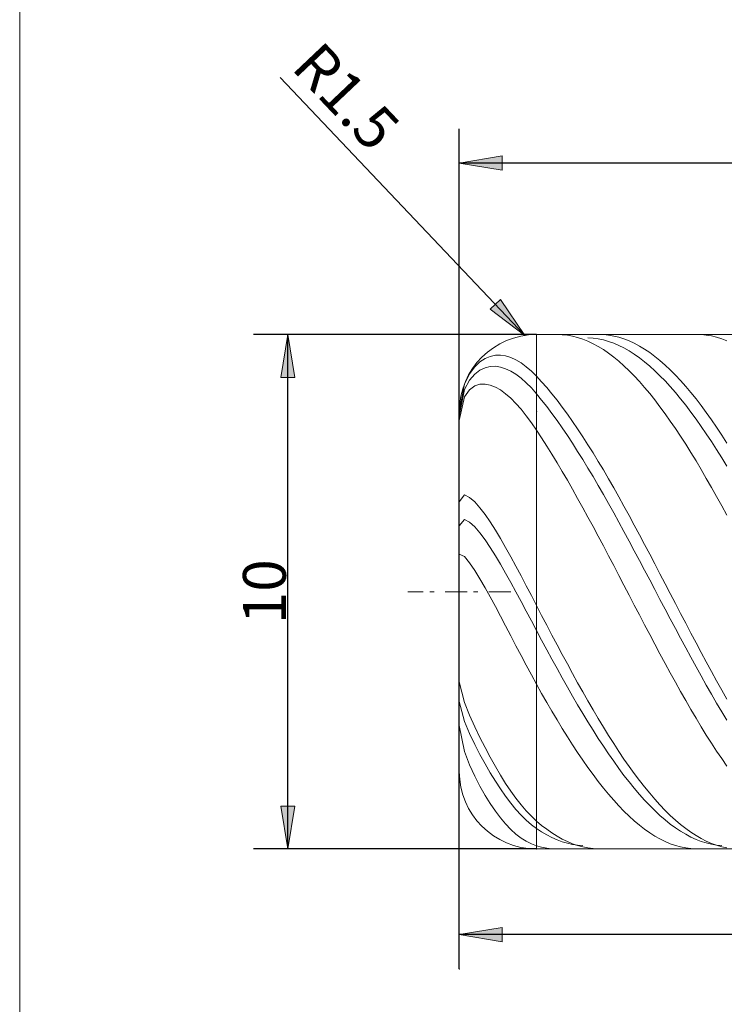
# Model space of a CAD drawing. Units: millimetres. Extents: x -126 to 134, y -103 to 103.
# Drawn here: x -126 to -84, y -9 to 49 of the extents above; entities that cross this region are included whole.
import ezdxf

# ---------------------------------------------------------------- set-up
doc = ezdxf.new("R2010")
doc.units = ezdxf.units.MM
doc.header["$MEASUREMENT"] = 0
doc.layers.get('0').update_dxf_attribs({"lineweight": 0})
for name, color, linetype, lineweight in [('Bemassung', 7, 'Continuous', 0), ('Geo', 7, 'Continuous', 0), ('Rahmen', 7, 'Continuous', 0)]:
    doc.layers.add(name, color=color, linetype=linetype, lineweight=lineweight)
doc.styles.get("Standard").update_dxf_attribs({"font": 'Arial'})
doc.dimstyles.new('BEM-ISBE', dxfattribs={"dimtxt": 2.5, "dimasz": 2.5, "dimexe": 1.25, "dimexo": 0.625, "dimtad": 1, "dimdec": 3, "dimzin": 0, "dimdsep": 46, "dimtxsty": 'Standard', "dimblk": 'VDDIM_DEFAULT', "dimcen": 0.09, "dimadec": 3, "dimazin": 0, "dimtol": 1, "dimtm": 1e-09, "dimtfac": 0.5, "dimtdec": 3, "dimtmove": 0, "dimatfit": 3, "dimfxl": 1, "dimtolj": 1, "dimtzin": 0, "dimarcsym": 0})

# ---------------------------------------------------------------- blocks, each defined once
blk = doc.blocks.new('VDDIM_DEFAULT')
at = {"linetype": 'Continuous'}
blk.add_hatch(color=0, dxfattribs=at).paths.add_polyline_path([(0, 0), (-1, -0.1665), (-1, 0.1665)], flags=0)
at = {"color": 0, "linetype": 'Continuous'}
blk.add_lwpolyline([(0, 0), (-1, -0.1665), (-1, 0.1665), (0, 0)], dxfattribs=at)
blk = doc.blocks.new('*D7')
at = {"layer": 'Bemassung', "color": 0, "lineweight": -2}
for p, q in [((-99.908, -6.715), (-99.908, 42.285)), ((-24.908, 0.288), (-24.908, -6.715)), ((-24.908, -4.715), (-99.908, -4.715))]:
    blk.add_line(p, q, dxfattribs=at)
at = {"layer": 'Bemassung', "color": 0}
for p in [(-24.908, 0.288), (-99.908, -6.715)]:
    blk.add_point(p, dxfattribs=at)
at = {"layer": 'Bemassung', "color": 0, "lineweight": -2, "xscale": 2.5, "yscale": 2.5, "zscale": 2.5, "rotation": 180}
blk.add_blockref('VDDIM_DEFAULT', (-99.908, -4.715), dxfattribs=at)
at = {"layer": 'Bemassung', "color": 0, "lineweight": -2, "xscale": 2.5, "yscale": 2.5, "zscale": 2.5}
blk.add_blockref('VDDIM_DEFAULT', (-24.908, -4.715), dxfattribs=at)
at = {"layer": 'Bemassung', "color": 0, "insert": (-62.408, -4.048), "char_height": 2.5, "attachment_point": 8}
blk.add_mtext('25', dxfattribs=at)
blk = doc.blocks.new('*D8')
at = {"layer": 'Bemassung', "color": 0, "lineweight": -2}
for p, q in [((-99.908, -6.715), (-99.908, 42.285)), ((110.092, 30.285), (110.092, 42.285)), ((110.092, 40.285), (-99.908, 40.285))]:
    blk.add_line(p, q, dxfattribs=at)
at = {"layer": 'Bemassung', "color": 0}
for p in [(110.092, 30.285), (-99.908, -6.715)]:
    blk.add_point(p, dxfattribs=at)
at = {"layer": 'Bemassung', "color": 0, "lineweight": -2, "xscale": 2.5, "yscale": 2.5, "zscale": 2.5, "rotation": 180}
blk.add_blockref('VDDIM_DEFAULT', (-99.908, 40.285), dxfattribs=at)
at = {"layer": 'Bemassung', "color": 0, "lineweight": -2, "xscale": 2.5, "yscale": 2.5, "zscale": 2.5}
blk.add_blockref('VDDIM_DEFAULT', (110.092, 40.285), dxfattribs=at)
at = {"layer": 'Bemassung', "color": 0, "insert": (5.092, 40.952), "char_height": 2.5, "attachment_point": 8}
blk.add_mtext('70', dxfattribs=at)
blk = doc.blocks.new('*D4')
at = {"layer": 'Bemassung', "color": 0, "lineweight": -2}
blk.add_line((-96.088, 30.234), (-110.348, 45.28), dxfattribs=at)
at = {"layer": 'Bemassung', "color": 0}
for p in [(-96.088, 30.234), (-95.408, 25.785)]:
    blk.add_point(p, dxfattribs=at)
at = {"layer": 'Bemassung', "color": 0, "lineweight": -2, "xscale": 2.5, "yscale": 2.5, "zscale": 2.5, "rotation": 313.463414563052}
blk.add_blockref('VDDIM_DEFAULT', (-96.088, 30.234), dxfattribs=at)
at = {"layer": 'Bemassung', "color": 0, "insert": (-107.968, 42.769), "char_height": 2.5, "attachment_point": 8, "rotation": 313.46341}
blk.add_mtext('R1.5', dxfattribs=at)
blk = doc.blocks.new('*D3')
at = {"layer": 'Bemassung', "color": 0, "lineweight": -2}
for p, q in [((-95.408, 30.285), (-111.908, 30.285)), ((-109.908, 0.285), (-109.908, 30.285)), ((-95.408, 0.285), (-111.908, 0.285))]:
    blk.add_line(p, q, dxfattribs=at)
at = {"layer": 'Bemassung', "color": 0}
for p in [(-95.408, 30.285), (-95.408, 0.285)]:
    blk.add_point(p, dxfattribs=at)
at = {"layer": 'Bemassung', "color": 0, "lineweight": -2, "xscale": 2.5, "yscale": 2.5, "zscale": 2.5}
for p, rotation in [((-109.908, 30.285), 90), ((-109.908, 0.285), 270)]:
    blk.add_blockref('VDDIM_DEFAULT', p, dxfattribs=dict(at, rotation=rotation))
at = {"layer": 'Bemassung', "color": 0, "insert": (-109.242, 15.285), "char_height": 2.5, "attachment_point": 8, "rotation": 90}
blk.add_mtext('10', dxfattribs=at)

msp = doc.modelspace()

# ---------------------------------------------------------------- linework, layer by layer
at = {"layer": 'Geo'}
for p, q in [((-95.4084, 30.2854), (-24.9114, 30.2854)), ((-95.4084, 30.2854), (-95.4084, 0.2854)), ((-95.4084, 30.2854), (-95.4084, 0.2854)), ((-94.2084, 30.2854), (-93.9084, 30.2752)), ((-93.9084, 30.2752), (-93.6084, 30.2429)), ((-93.6084, 30.2429), (-93.3084, 30.1885)), ((-93.3084, 30.1885), (-93.0084, 30.1119)), ((-93.0084, 30.1119), (-92.7084, 30.0134)), ((-92.7084, 30.0134), (-92.4084, 29.8931)), ((-92.4084, 30.0971), (-92.1084, 30.0776)), ((-92.4084, 29.8931), (-92.1084, 29.7511)), ((-92.1084, 30.0776), (-91.8084, 30.0362)), ((-91.8084, 30.2849), (-91.5084, 30.2784)), ((-91.8084, 30.0362), (-91.5084, 29.973)), ((-91.5084, 30.2784), (-91.2084, 30.2497)), ((-91.5084, 29.973), (-91.2084, 29.888)), ((-91.2084, 30.2497), (-90.9084, 30.1988)), ((-91.2084, 29.888), (-90.9084, 29.7813)), ((-90.9084, 30.1988), (-90.6084, 30.1258)), ((-90.6084, 30.1258), (-90.3084, 30.0309)), ((-90.3084, 30.0309), (-90.0084, 29.914)), ((-90.0084, 29.914), (-89.7084, 29.7756)), ((-86.1084, 30.2847), (-85.8084, 30.2792)), ((-85.8084, 30.2792), (-85.5084, 30.2514)), ((-85.5084, 30.2514), (-85.2084, 30.2015)), ((-85.2084, 30.2015), (-84.9084, 30.1296)), ((-84.9084, 30.1296), (-84.6084, 30.0356)), ((-84.6084, 30.0356), (-84.3084, 29.9198)), ((-92.1084, 29.7511), (-91.8084, 29.5877)), ((-91.8084, 29.5877), (-91.5084, 29.4031)), ((-91.5084, 29.4031), (-91.2084, 29.1976)), ((-90.9084, 29.7813), (-90.6084, 29.6532)), ((-90.6084, 29.6532), (-90.3084, 29.5038)), ((-90.3084, 29.5038), (-90.0084, 29.3334)), ((-90.0084, 29.3334), (-89.7084, 29.1421)), ((-89.7084, 29.7756), (-89.4084, 29.6156)), ((-89.4084, 29.6156), (-89.1084, 29.4345)), ((-89.1084, 29.4345), (-88.8084, 29.2324)), ((-98.7084, 28.6844), (-98.4084, 28.8837)), ((-98.4084, 28.8837), (-98.1084, 29.0111)), ((-98.1084, 29.0111), (-97.8084, 29.0758)), ((-97.8084, 29.0758), (-97.5084, 29.0843)), ((-97.5084, 29.0843), (-97.2084, 29.041)), ((-97.2084, 29.041), (-96.9084, 28.9494)), ((-96.9084, 28.9494), (-96.6084, 28.8123)), ((-96.6084, 28.8123), (-96.3084, 28.6322)), ((-91.2084, 29.1976), (-90.9084, 28.9715)), ((-90.9084, 28.9715), (-90.6084, 28.7252)), ((-90.6084, 28.7252), (-90.3084, 28.4589)), ((-89.7084, 29.1421), (-89.4084, 28.9303)), ((-89.4084, 28.9303), (-89.1084, 28.6983)), ((-88.8084, 29.2324), (-88.5084, 29.0096)), ((-88.5084, 29.0096), (-88.2084, 28.7665)), ((-88.2084, 28.7665), (-87.9084, 28.5034)), ((-99.3084, 27.9926), (-99.0084, 28.3975)), ((-99.0084, 28.3975), (-98.7084, 28.6844)), ((-99.0084, 27.9685), (-98.7084, 28.2005)), ((-98.7084, 28.2005), (-98.4084, 28.3455)), ((-98.4084, 28.3455), (-98.1084, 28.4194)), ((-98.1084, 28.4194), (-97.8084, 28.4315)), ((-97.8084, 28.4315), (-97.5084, 28.3884)), ((-97.5084, 28.3884), (-97.2084, 28.2944)), ((-97.2084, 28.2944), (-96.9084, 28.1533)), ((-96.9084, 28.1533), (-96.6084, 27.9679)), ((-96.3084, 28.6322), (-96.0084, 28.4112)), ((-96.0084, 28.4112), (-95.7084, 28.1512)), ((-95.7084, 28.1512), (-95.4084, 27.8541)), ((-90.3084, 28.4589), (-90.0084, 28.1731)), ((-90.0084, 28.1731), (-89.7084, 27.8682)), ((-89.1084, 28.6983), (-88.8084, 28.4464)), ((-88.8084, 28.4464), (-88.5084, 28.1751)), ((-88.5084, 28.1751), (-88.2084, 27.8846)), ((-87.9084, 28.5034), (-87.6084, 28.2207)), ((-87.6084, 28.2207), (-87.3084, 27.9189)), ((-99.6084, 27.392), (-99.3084, 27.9926)), ((-99.6084, 27.0748), (-99.3084, 27.6193)), ((-99.3084, 27.6193), (-99.0084, 27.9685)), ((-96.6084, 27.9679), (-96.3084, 27.7408)), ((-96.3084, 27.7408), (-96.0084, 27.474)), ((-95.4084, 27.8541), (-95.1084, 27.5297)), ((-89.7084, 27.8682), (-89.4084, 27.5447)), ((-88.2084, 27.8846), (-87.9084, 27.5755)), ((-87.9084, 27.5755), (-87.6084, 27.2482)), ((-87.3084, 27.9189), (-87.0084, 27.5984)), ((-87.0084, 27.5984), (-86.7084, 27.2596)), ((-99.9084, 25.7854), (-99.6084, 27.392)), ((-99.9084, 25.5249), (-99.6084, 27.0748)), ((-99.6084, 26.6554), (-99.3084, 27.0678)), ((-99.3084, 27.0678), (-99.0084, 27.2858)), ((-99.0084, 27.2858), (-98.7084, 27.3861)), ((-98.7084, 27.3861), (-98.4084, 27.3993)), ((-98.4084, 27.3993), (-98.1084, 27.342)), ((-98.1084, 27.342), (-97.8084, 27.2241)), ((-97.8084, 27.2241), (-97.5084, 27.0528)), ((-97.5084, 27.0528), (-97.2084, 26.8334)), ((-96.0084, 27.474), (-95.7084, 27.1696)), ((-95.7084, 27.1696), (-95.4084, 26.8295)), ((-95.1084, 27.5297), (-94.8084, 27.1872)), ((-94.8084, 27.1872), (-94.5084, 26.8271)), ((-89.4084, 27.5447), (-89.1084, 27.203)), ((-89.1084, 27.203), (-88.8084, 26.8436)), ((-87.6084, 27.2482), (-87.3084, 26.9031)), ((-86.7084, 27.2596), (-86.4084, 26.9031)), ((-99.9084, 25.2715), (-99.6084, 26.6554)), ((-97.2084, 26.8334), (-96.9084, 26.5701)), ((-96.9084, 26.5701), (-96.6084, 26.2666)), ((-95.4084, 26.8295), (-95.1084, 26.4638)), ((-95.1084, 26.4638), (-94.8084, 26.0815)), ((-94.5084, 26.8271), (-94.2084, 26.4499)), ((-94.2084, 26.4499), (-93.9084, 26.0561)), ((-88.8084, 26.8436), (-88.5084, 26.4672)), ((-88.5084, 26.4672), (-88.2084, 26.0742)), ((-87.3084, 26.9031), (-87.0084, 26.5409)), ((-87.0084, 26.5409), (-86.7084, 26.1619)), ((-86.4084, 26.9031), (-86.1084, 26.5293)), ((-86.1084, 26.5293), (-85.8084, 26.139)), ((-96.6084, 26.2666), (-96.3084, 25.9259)), ((-96.3084, 25.9259), (-96.0084, 25.551)), ((-94.8084, 26.0815), (-94.5084, 25.6832)), ((-93.9084, 26.0561), (-93.6084, 25.6464)), ((-88.2084, 26.0742), (-87.9084, 25.6651)), ((-86.7084, 26.1619), (-86.4084, 25.7669)), ((-85.8084, 26.139), (-85.5084, 25.7325)), ((-99.9084, 15.2854), (-99.9084, 25.7854)), ((-96.0084, 25.551), (-95.7084, 25.1445)), ((-94.5084, 25.6832), (-94.2084, 25.2695)), ((-94.2084, 25.2695), (-93.9084, 24.841)), ((-93.6084, 25.6464), (-93.3084, 25.2214)), ((-87.9084, 25.6651), (-87.6084, 25.2408)), ((-86.4084, 25.7669), (-86.1084, 25.3563)), ((-86.1084, 25.3563), (-85.8084, 24.9308)), ((-85.5084, 25.7325), (-85.2084, 25.3106)), ((-85.2084, 25.3106), (-84.9084, 24.8738)), ((-95.7084, 25.1445), (-95.4084, 24.709)), ((-95.4084, 24.709), (-95.1084, 24.2529)), ((-93.9084, 24.841), (-93.6084, 24.3983)), ((-93.3084, 25.2214), (-93.0084, 24.7816)), ((-93.0084, 24.7816), (-92.7084, 24.3277)), ((-87.6084, 25.2408), (-87.3084, 24.8016)), ((-87.3084, 24.8016), (-87.0084, 24.3484)), ((-85.8084, 24.9308), (-85.5084, 24.4911)), ((-84.9084, 24.8738), (-84.6084, 24.4228)), ((-95.1084, 24.2529), (-94.8084, 23.7836)), ((-93.6084, 24.3983), (-93.3084, 23.9422)), ((-92.7084, 24.3277), (-92.4084, 23.8605)), ((-87.0084, 24.3484), (-86.7084, 23.8818)), ((-85.5084, 24.4911), (-85.2084, 24.0377)), ((-84.6084, 24.4228), (-84.3084, 23.9583)), ((-94.8084, 23.7836), (-94.5084, 23.3016)), ((-93.3084, 23.9422), (-93.0084, 23.4732)), ((-92.4084, 23.8605), (-92.1084, 23.3806)), ((-86.7084, 23.8818), (-86.4084, 23.4024)), ((-85.2084, 24.0377), (-84.9084, 23.5713)), ((-84.9084, 23.5713), (-84.6084, 23.0926)), ((-94.5084, 23.3016), (-94.2084, 22.8078)), ((-93.0084, 23.4732), (-92.7084, 22.9921)), ((-92.7084, 22.9921), (-92.4084, 22.4996)), ((-92.1084, 23.3806), (-91.8084, 22.8886)), ((-86.4084, 23.4024), (-86.1084, 22.911)), ((-84.6084, 23.0926), (-84.3084, 22.6024)), ((-94.2084, 22.8078), (-93.9084, 22.3029)), ((-92.4084, 22.4996), (-92.1084, 21.9964)), ((-91.8084, 22.8886), (-91.5084, 22.3854)), ((-86.1084, 22.911), (-85.8084, 22.4083)), ((-85.8084, 22.4083), (-85.5084, 21.895)), ((-93.9084, 22.3029), (-93.6084, 21.7875)), ((-92.1084, 21.9964), (-91.8084, 21.4832)), ((-91.5084, 22.3854), (-91.2084, 21.8717)), ((-91.2084, 21.8717), (-90.9084, 21.3483)), ((-85.5084, 21.895), (-85.2084, 21.372)), ((-93.6084, 21.7875), (-93.3084, 21.2626)), ((-93.3084, 21.2626), (-93.0084, 20.7287)), ((-91.8084, 21.4832), (-91.5084, 20.9609)), ((-90.9084, 21.3483), (-90.6084, 20.8158)), ((-85.2084, 21.372), (-84.9084, 20.8399)), ((-99.9084, 20.5354), (-99.6084, 20.9349)), ((-99.6084, 20.9349), (-99.3084, 20.7902)), ((-99.3084, 20.7902), (-99.0084, 20.5244)), ((-93.0084, 20.7287), (-92.7084, 20.1868)), ((-91.5084, 20.9609), (-91.2084, 20.4302)), ((-90.6084, 20.8158), (-90.3084, 20.2752)), ((-84.9084, 20.8399), (-84.6084, 20.2996)), ((-99.0084, 20.5244), (-98.7084, 20.1841)), ((-98.7084, 20.1841), (-98.4084, 19.7898)), ((-92.7084, 20.1868), (-92.4084, 19.6377)), ((-91.2084, 20.4302), (-90.9084, 19.8918)), ((-90.3084, 20.2752), (-90.0084, 19.7272)), ((-84.6084, 20.2996), (-84.3084, 19.7519)), ((-98.4084, 19.7898), (-98.1084, 19.3532)), ((-92.4084, 19.6377), (-92.1084, 19.0821)), ((-90.9084, 19.8918), (-90.6084, 19.3466)), ((-90.0084, 19.7272), (-89.7084, 19.1725)), ((-99.9084, 19.1258), (-99.6084, 19.5067)), ((-99.6084, 19.5067), (-99.3084, 19.3454)), ((-99.3084, 19.3454), (-99.0084, 19.0651)), ((-99.0084, 19.0651), (-98.7084, 18.7126)), ((-98.1084, 19.3532), (-97.8084, 18.8826)), ((-92.1084, 19.0821), (-91.8084, 18.5209)), ((-90.6084, 19.3466), (-90.3084, 18.7955)), ((-89.7084, 19.1725), (-89.4084, 18.6122)), ((-98.7084, 18.7126), (-98.4084, 18.3081)), ((-97.8084, 18.8826), (-97.5084, 18.3842)), ((-97.5084, 18.3842), (-97.2084, 17.8631)), ((-91.8084, 18.5209), (-91.5084, 17.9548)), ((-90.3084, 18.7955), (-90.0084, 18.2391)), ((-89.4084, 18.6122), (-89.1084, 18.0469)), ((-98.4084, 18.3081), (-98.1084, 17.8637)), ((-98.1084, 17.8637), (-97.8084, 17.3874)), ((-97.2084, 17.8631), (-96.9084, 17.3236)), ((-91.5084, 17.9548), (-91.2084, 17.3849)), ((-90.0084, 18.2391), (-89.7084, 17.6783)), ((-89.1084, 18.0469), (-88.8084, 17.4775)), ((-99.9084, 17.4685), (-99.6084, 17.3465)), ((-99.6084, 17.3465), (-99.3084, 16.9686)), ((-97.8084, 17.3874), (-97.5084, 16.8855)), ((-96.9084, 17.3236), (-96.6084, 16.7697)), ((-91.2084, 17.3849), (-90.9084, 16.8118)), ((-89.7084, 17.6783), (-89.4084, 17.114)), ((-88.8084, 17.4775), (-88.5084, 16.9049)), ((-99.3084, 16.9686), (-99.0084, 16.524)), ((-97.5084, 16.8855), (-97.2084, 16.3631)), ((-96.6084, 16.7697), (-96.3084, 16.205)), ((-90.9084, 16.8118), (-90.6084, 16.2364)), ((-89.4084, 17.114), (-89.1084, 16.547)), ((-88.5084, 16.9049), (-88.2084, 16.3298)), ((-99.0084, 16.524), (-98.7084, 16.0373)), ((-97.2084, 16.3631), (-96.9084, 15.8246)), ((-96.3084, 16.205), (-96.0084, 15.6328)), ((-90.6084, 16.2364), (-90.3084, 15.6597)), ((-89.1084, 16.547), (-88.8084, 15.9781)), ((-88.2084, 16.3298), (-87.9084, 15.7532)), ((-98.7084, 16.0373), (-98.4084, 15.5207)), ((-98.4084, 15.5207), (-98.1084, 14.9822)), ((-96.9084, 15.8246), (-96.6084, 15.2738)), ((-96.0084, 15.6328), (-95.7084, 15.0566)), ((-90.3084, 15.6597), (-90.0084, 15.0824)), ((-88.8084, 15.9781), (-88.5084, 15.4082)), ((-87.9084, 15.7532), (-87.6084, 15.176)), ((-102.9084, 15.2854), (-102.0084, 15.2854)), ((-101.6259, 15.2854), (-101.3709, 15.2854)), ((-100.7334, 15.2854), (-99.4584, 15.2854)), ((-99.9084, 15.2854), (-99.9084, 15.2854)), ((-99.9084, 15.2854), (-99.9084, 15.2854)), ((-99.9084, 15.2854), (-99.9084, 4.7854)), ((-99.0759, 15.2854), (-98.8209, 15.2854)), ((-98.1834, 15.2854), (-96.9084, 15.2854)), ((-98.1084, 14.9822), (-97.8084, 14.4276)), ((-96.6084, 15.2738), (-96.3084, 14.7145)), ((-95.7084, 15.0566), (-95.4084, 14.4795)), ((-90.0084, 15.0824), (-89.7084, 14.5054)), ((-88.5084, 15.4082), (-88.2084, 14.8381)), ((-87.6084, 15.176), (-87.3084, 14.5989)), ((-97.8084, 14.4276), (-97.5084, 13.8617)), ((-96.3084, 14.7145), (-96.0084, 14.15)), ((-95.4084, 14.4795), (-95.1084, 13.9037)), ((-89.7084, 14.5054), (-89.4084, 13.9295)), ((-88.2084, 14.8381), (-87.9084, 14.2686)), ((-87.3084, 14.5989), (-87.0084, 14.0228)), ((-97.5084, 13.8617), (-97.2084, 13.2885)), ((-96.0084, 14.15), (-95.7084, 13.5836)), ((-95.1084, 13.9037), (-94.8084, 13.33)), ((-89.4084, 13.9295), (-89.1084, 13.3557)), ((-87.9084, 14.2686), (-87.6084, 13.7007)), ((-87.0084, 14.0228), (-86.7084, 13.4485)), ((-97.2084, 13.2885), (-96.9084, 12.7119)), ((-95.7084, 13.5836), (-95.4084, 13.0184)), ((-94.8084, 13.33), (-94.5084, 12.7592)), ((-89.1084, 13.3557), (-88.8084, 12.7847)), ((-87.6084, 13.7007), (-87.3084, 13.1351)), ((-86.7084, 13.4485), (-86.4084, 12.877)), ((-96.9084, 12.7119), (-96.6084, 12.1351)), ((-95.4084, 13.0184), (-95.1084, 12.4568)), ((-94.5084, 12.7592), (-94.2084, 12.1921)), ((-88.8084, 12.7847), (-88.5084, 12.2174)), ((-87.3084, 13.1351), (-87.0084, 12.5727)), ((-86.4084, 12.877), (-86.1084, 12.3091)), ((-96.6084, 12.1351), (-96.3084, 11.5616)), ((-95.1084, 12.4568), (-94.8084, 11.8993)), ((-94.2084, 12.1921), (-93.9084, 11.6296)), ((-88.5084, 12.2174), (-88.2084, 11.6547)), ((-87.0084, 12.5727), (-86.7084, 12.0143)), ((-86.1084, 12.3091), (-85.8084, 11.7456)), ((-96.3084, 11.5616), (-96.0084, 10.9942)), ((-94.8084, 11.8993), (-94.5084, 11.3469)), ((-93.9084, 11.6296), (-93.6084, 11.0725)), ((-88.2084, 11.6547), (-87.9084, 11.0973)), ((-86.7084, 12.0143), (-86.4084, 11.4608)), ((-85.8084, 11.7456), (-85.5084, 11.1873)), ((-96.0084, 10.9942), (-95.7084, 10.4362)), ((-94.5084, 11.3469), (-94.2084, 10.8003)), ((-93.6084, 11.0725), (-93.3084, 10.5216)), ((-87.9084, 11.0973), (-87.6084, 10.5462)), ((-86.4084, 11.4608), (-86.1084, 10.9129)), ((-86.1084, 10.9129), (-85.8084, 10.3716)), ((-85.5084, 11.1873), (-85.2084, 10.6351)), ((-95.7084, 10.4362), (-95.4084, 9.8904)), ((-94.2084, 10.8003), (-93.9084, 10.2604)), ((-93.3084, 10.5216), (-93.0084, 9.9778)), ((-87.6084, 10.5462), (-87.3084, 10.0021)), ((-85.8084, 10.3716), (-85.5084, 9.8374)), ((-85.2084, 10.6351), (-84.9084, 10.0898)), ((-99.9084, 10.0354), (-99.6084, 8.8283)), ((-95.4084, 9.8904), (-95.1084, 9.3558)), ((-93.9084, 10.2604), (-93.6084, 9.7279)), ((-93.0084, 9.9778), (-92.7084, 9.4419)), ((-87.3084, 10.0021), (-87.0084, 9.4658)), ((-85.5084, 9.8374), (-85.2084, 9.3114)), ((-84.9084, 10.0898), (-84.6084, 9.5521)), ((-95.1084, 9.3558), (-94.8084, 8.83)), ((-93.6084, 9.7279), (-93.3084, 9.2036)), ((-93.3084, 9.2036), (-93.0084, 8.6883)), ((-92.7084, 9.4419), (-92.4084, 8.9146)), ((-87.0084, 9.4658), (-86.7084, 8.9381)), ((-85.2084, 9.3114), (-84.9084, 8.7942)), ((-84.6084, 9.5521), (-84.3084, 9.023)), ((-99.9084, 8.8863), (-99.6084, 7.7172)), ((-99.6084, 8.8283), (-99.3084, 8.0829)), ((-94.8084, 8.83), (-94.5084, 8.3138)), ((-93.0084, 8.6883), (-92.7084, 8.1828)), ((-92.4084, 8.9146), (-92.1084, 8.3968)), ((-86.7084, 8.9381), (-86.4084, 8.4198)), ((-84.9084, 8.7942), (-84.6084, 8.2866)), ((-99.3084, 8.0829), (-99.0084, 7.4123)), ((-94.5084, 8.3138), (-94.2084, 7.8078)), ((-92.7084, 8.1828), (-92.4084, 7.6879)), ((-92.1084, 8.3968), (-91.8084, 7.8891)), ((-86.4084, 8.4198), (-86.1084, 7.9117)), ((-84.6084, 8.2866), (-84.3084, 7.7894)), ((-99.9084, 7.4824), (-99.6084, 5.9765)), ((-99.6084, 7.7172), (-99.3084, 7.0114)), ((-94.2084, 7.8078), (-93.9084, 7.313)), ((-92.4084, 7.6879), (-92.1084, 7.2041)), ((-91.8084, 7.8891), (-91.5084, 7.3924)), ((-86.1084, 7.9117), (-85.8084, 7.4145)), ((-99.3084, 7.0114), (-99.0084, 6.3819)), ((-99.0084, 7.4123), (-98.7084, 6.7851)), ((-93.9084, 7.313), (-93.6084, 6.83)), ((-92.1084, 7.2041), (-91.8084, 6.7324)), ((-91.5084, 7.3924), (-91.2084, 6.9074)), ((-91.2084, 6.9074), (-90.9084, 6.4349)), ((-85.8084, 7.4145), (-85.5084, 6.929)), ((-85.5084, 6.929), (-85.2084, 6.4558)), ((-99.0084, 6.3819), (-98.7084, 5.7975)), ((-98.7084, 6.7851), (-98.4084, 6.1914)), ((-93.6084, 6.83), (-93.3084, 6.3595)), ((-93.3084, 6.3595), (-93.0084, 5.9022)), ((-91.8084, 6.7324), (-91.5084, 6.2733)), ((-90.9084, 6.4349), (-90.6084, 5.9754)), ((-85.2084, 6.4558), (-84.9084, 5.9957)), ((-99.6084, 5.9765), (-99.3084, 5.1862)), ((-98.7084, 5.7975), (-98.4084, 5.248)), ((-98.4084, 6.1914), (-98.1084, 5.6275)), ((-93.0084, 5.9022), (-92.7084, 5.4588)), ((-91.5084, 6.2733), (-91.2084, 5.8276)), ((-91.2084, 5.8276), (-90.9084, 5.3959)), ((-90.6084, 5.9754), (-90.3084, 5.5297)), ((-84.9084, 5.9957), (-84.6084, 5.5494)), ((-99.3084, 5.1862), (-99.0084, 4.5236)), ((-98.4084, 5.248), (-98.1084, 4.7297)), ((-98.1084, 5.6275), (-97.8084, 5.0922)), ((-92.7084, 5.4588), (-92.4084, 5.03)), ((-90.9084, 5.3959), (-90.6084, 4.9788)), ((-90.3084, 5.5297), (-90.0084, 5.0985)), ((-84.6084, 5.5494), (-84.3084, 5.1175)), ((-98.1084, 4.7297), (-97.8084, 4.2412)), ((-97.8084, 5.0922), (-97.5084, 4.5853)), ((-92.4084, 5.03), (-92.1084, 4.6164)), ((-92.1084, 4.6164), (-91.8084, 4.2185)), ((-90.6084, 4.9788), (-90.3084, 4.577)), ((-90.0084, 5.0985), (-89.7084, 4.6823)), ((-89.7084, 4.6823), (-89.4084, 4.2819)), ((-99.0084, 4.5236), (-98.7084, 3.9366)), ((-97.8084, 4.2412), (-97.5084, 3.7825)), ((-97.5084, 4.5853), (-97.2084, 4.1075)), ((-97.2084, 4.1075), (-96.9084, 3.6596)), ((-91.8084, 4.2185), (-91.5084, 3.8371)), ((-90.3084, 4.577), (-90.0084, 4.1911)), ((-90.0084, 4.1911), (-89.7084, 3.8216)), ((-89.4084, 4.2819), (-89.1084, 3.8978)), ((-98.7084, 3.9366), (-98.4084, 3.4068)), ((-97.5084, 3.7825), (-97.2084, 3.3541)), ((-96.9084, 3.6596), (-96.6084, 3.2427)), ((-91.5084, 3.8371), (-91.2084, 3.4726)), ((-91.2084, 3.4726), (-90.9084, 3.1256)), ((-89.7084, 3.8216), (-89.4084, 3.469)), ((-89.4084, 3.469), (-89.1084, 3.134)), ((-89.1084, 3.8978), (-88.8084, 3.5305)), ((-88.8084, 3.5305), (-88.5084, 3.1807)), ((-98.4084, 3.4068), (-98.1084, 2.9257)), ((-98.1084, 2.9257), (-97.8084, 2.4889)), ((-97.2084, 3.3541), (-96.9084, 2.9566)), ((-96.9084, 2.9566), (-96.6084, 2.5913)), ((-96.6084, 3.2427), (-96.3084, 2.8581)), ((-90.9084, 3.1256), (-90.6084, 2.7967)), ((-89.1084, 3.134), (-88.8084, 2.817)), ((-88.5084, 3.1807), (-88.2084, 2.8487)), ((-97.8084, 2.4889), (-97.5084, 2.0943)), ((-96.6084, 2.5913), (-96.3084, 2.2591)), ((-96.3084, 2.8581), (-96.0084, 2.507)), ((-96.0084, 2.507), (-95.7084, 2.1908)), ((-90.6084, 2.7967), (-90.3084, 2.4862)), ((-90.3084, 2.4862), (-90.0084, 2.1947)), ((-88.8084, 2.817), (-88.5084, 2.5185)), ((-88.5084, 2.5185), (-88.2084, 2.2388)), ((-88.2084, 2.8487), (-87.9084, 2.5353)), ((-87.9084, 2.5353), (-87.6084, 2.2406)), ((-97.5084, 2.0943), (-97.2084, 1.7405)), ((-97.2084, 1.7405), (-96.9084, 1.4272)), ((-96.3084, 2.2591), (-96.0084, 1.9614)), ((-96.0084, 1.9614), (-95.7084, 1.6993)), ((-95.7084, 2.1908), (-95.4084, 1.9108)), ((-95.4084, 1.9108), (-95.1084, 1.6594)), ((-90.0084, 2.1947), (-89.7084, 1.9226)), ((-89.7084, 1.9226), (-89.4084, 1.6703)), ((-88.2084, 2.2388), (-87.9084, 1.9785)), ((-87.9084, 1.9785), (-87.6084, 1.7379)), ((-87.6084, 2.2406), (-87.3084, 1.9654)), ((-87.6084, 1.7379), (-87.3084, 1.5174)), ((-87.3084, 1.9654), (-87.0084, 1.7098)), ((-96.9084, 1.4272), (-96.6084, 1.154)), ((-96.6084, 1.154), (-96.3084, 0.9211)), ((-95.7084, 1.6993), (-95.4084, 1.4743)), ((-95.4084, 1.4743), (-95.1084, 1.2784)), ((-95.1084, 1.6594), (-94.8084, 1.4282)), ((-95.1084, 1.2784), (-94.8084, 1.1032)), ((-94.8084, 1.4282), (-94.5084, 1.2174)), ((-94.5084, 1.2174), (-94.2084, 1.0276)), ((-89.4084, 1.6703), (-89.1084, 1.4381)), ((-89.1084, 1.4381), (-88.8084, 1.2265)), ((-88.8084, 1.2265), (-88.5084, 1.0356)), ((-87.3084, 1.5174), (-87.0084, 1.3172)), ((-87.0084, 1.7098), (-86.7084, 1.4743)), ((-87.0084, 1.3172), (-86.7084, 1.1378)), ((-86.7084, 1.4743), (-86.4084, 1.2594)), ((-86.4084, 1.2594), (-86.1084, 1.0651)), ((-96.3084, 0.9211), (-96.0084, 0.7287)), ((-96.0084, 0.7287), (-95.7084, 0.5771)), ((-95.7084, 0.5771), (-95.4084, 0.4668)), ((-94.8084, 1.1032), (-94.5084, 0.9491)), ((-94.5084, 0.9491), (-94.2084, 0.8162)), ((-94.2084, 1.0276), (-93.9084, 0.8588)), ((-94.2084, 0.8162), (-93.9084, 0.7048)), ((-93.9084, 0.8588), (-93.6084, 0.7114)), ((-93.9084, 0.7048), (-93.6084, 0.6149)), ((-93.6084, 0.7114), (-93.3084, 0.5856)), ((-93.6084, 0.6149), (-93.3084, 0.5468)), ((-93.3084, 0.5856), (-93.0084, 0.4816)), ((-88.5084, 1.0356), (-88.2084, 0.8659)), ((-88.2084, 0.8659), (-87.9084, 0.7176)), ((-87.9084, 0.7176), (-87.6084, 0.5908)), ((-87.6084, 0.5908), (-87.3084, 0.4858)), ((-86.7084, 1.1378), (-86.4084, 0.9793)), ((-86.4084, 0.9793), (-86.1084, 0.842)), ((-86.1084, 1.0651), (-85.8084, 0.892)), ((-86.1084, 0.842), (-85.8084, 0.7261)), ((-85.8084, 0.892), (-85.5084, 0.7402)), ((-85.8084, 0.7261), (-85.5084, 0.6318)), ((-85.5084, 0.7402), (-85.2084, 0.6099)), ((-85.5084, 0.6318), (-85.2084, 0.5591)), ((-85.2084, 0.6099), (-84.9084, 0.5013)), ((-95.4084, 0.4668), (-95.1084, 0.3883)), ((-95.4084, 0.2854), (-24.9114, 0.2854)), ((-95.1084, 0.3883), (-94.8084, 0.3318)), ((-94.8084, 0.3318), (-94.5084, 0.2975)), ((-94.5084, 0.2975), (-94.2084, 0.2854)), ((-93.3084, 0.5468), (-93.0084, 0.5005)), ((-93.0084, 0.5005), (-92.7084, 0.4761)), ((-93.0084, 0.4816), (-92.7084, 0.3995)), ((-92.7084, 0.3995), (-92.4084, 0.3395)), ((-92.4084, 0.3395), (-92.1084, 0.3016)), ((-92.1084, 0.3016), (-91.8084, 0.2859)), ((-87.3084, 0.4858), (-87.0084, 0.4027)), ((-87.0084, 0.4027), (-86.7084, 0.3417)), ((-86.7084, 0.3417), (-86.4084, 0.3028)), ((-86.4084, 0.3028), (-86.1084, 0.2861)), ((-85.2084, 0.5591), (-84.9084, 0.5083)), ((-84.9084, 0.5083), (-84.6084, 0.4794)), ((-84.9084, 0.5013), (-84.6084, 0.4147)), ((-84.6084, 0.4147), (-84.3084, 0.3501))]:
    msp.add_line(p, q, dxfattribs=at)
for centre, start, end in [((-95.4084, 25.7854), 90, 180), ((-95.4084, 4.7854), 180, 270)]:
    msp.add_arc(centre, 4.5, start, end, dxfattribs=at)
at = {"layer": 'Rahmen'}
msp.add_lwpolyline([(-125.5406, 102.9884), (134.3109, 102.9884), (134.3109, -103.239), (-125.5406, -103.239)], close=True, dxfattribs=at)

# ---------------------------------------------------------------- dimensions: what is measured, and where the dimension line sits
at = {"layer": 'Bemassung'}
dim = msp.add_radius_dim(center=(-95.4084, 25.7854), mpoint=(-96.0885, 30.2337), text='R1.5', dimstyle='BEM-ISBE', override={"dimgap": 0.625, "dimlfac": 0.333333, "dimzin": 8, "dimtol": 0, "dimlim": 0, "dimtzin": 8}, dxfattribs=at)
dim.commit()
dim.dimension.update_dxf_attribs({"geometry": '*D4', "text_midpoint": (-107.9685, 42.7686), "dimtype": 164})
for base, p1, text, picture, middle in [((-99.9084, 40.2854), (110.0916, 30.2854), '70', '*D8', (5.0916, 40.952)), ((-99.9084, -4.7146), (-24.9084, 0.2884), '25', '*D7', (-62.4084, -4.048))]:
    dim = msp.add_linear_dim(base=base, p1=p1, p2=(-99.9084, -6.7146), text=text, dimstyle='BEM-ISBE', override={"dimgap": 0.625, "dimlfac": 0.333333, "dimzin": 8, "dimtol": 0, "dimlim": 0, "dimtzin": 8}, dxfattribs=at)
    dim.commit()
    dim.dimension.update_dxf_attribs({"geometry": picture, "text_midpoint": middle})
dim = msp.add_linear_dim(base=(-109.9084, 30.2854), p1=(-95.4084, 0.2854), p2=(-95.4084, 30.2854), angle=90, text='10', dimstyle='BEM-ISBE', override={"dimgap": 0.625, "dimlfac": 0.333333, "dimzin": 8, "dimtol": 0, "dimlim": 0, "dimtzin": 8}, dxfattribs=at)
dim.commit()
dim.dimension.update_dxf_attribs({"geometry": '*D3', "text_midpoint": (-109.2417, 15.2854)})

doc.saveas('drawing.dxf')
